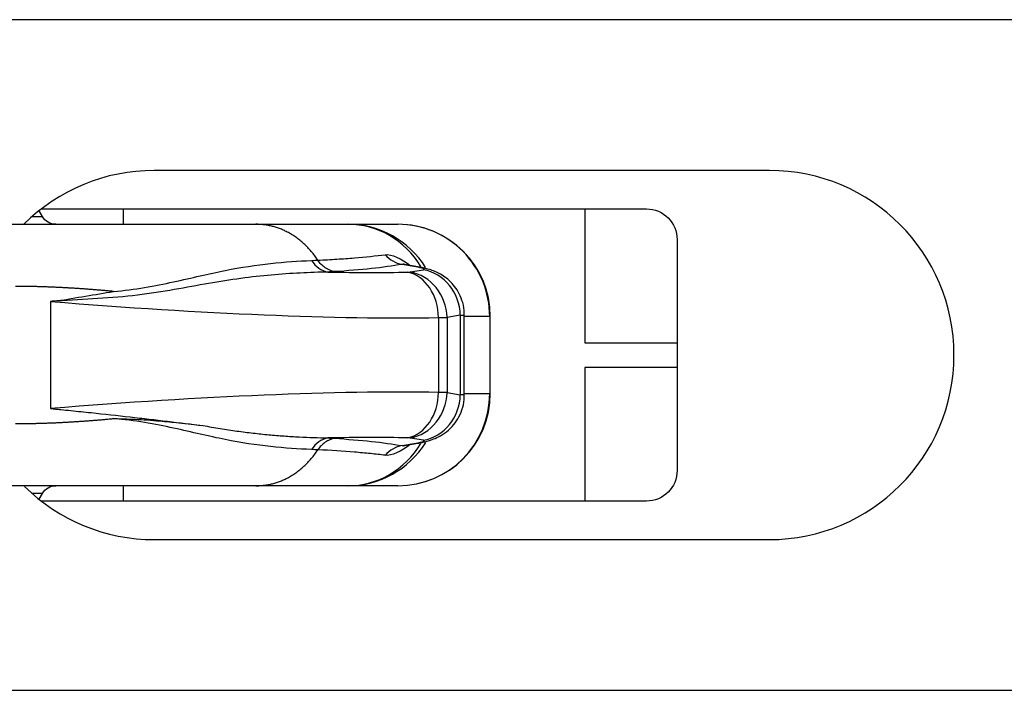
# Model space of a CAD drawing. Units: millimetres. Extents: x 5159 to 7505, y -1888 to -1294.
# Drawn here: x 7083 to 7099, y -1676 to -1665 of the extents above; entities that cross this region are included whole.
import ezdxf

# ---------------------------------------------------------------- set-up
doc = ezdxf.new("R2010")
doc.units = ezdxf.units.MM
doc.layers.add('1', color=7, linetype='CONTINUOUS')

msp = doc.modelspace()

# ---------------------------------------------------------------- linework, layer by layer
at = {"layer": '1', "color": 150, "linetype": 'Continuous'}
for p, q in [((7504.507, -1664.76), (6552.007, -1664.76)), ((7094.757, -1667.21), (7084.757, -1667.21)), ((7082.94, -1667.96), (7082.886, -1667.865)), ((7082.924, -1667.835), (7092.757, -1667.835)), ((7084.257, -1668.085), (7084.257, -1667.835)), ((7091.757, -1667.835), (7091.757, -1670.01)), ((7082.773, -1667.96), (7082.94, -1667.96)), ((7086.411, -1668.085), (7087.907, -1668.085)), ((7087.907, -1668.085), (7088.72, -1668.085)), ((7093.257, -1668.335), (7093.257, -1672.085)), ((7089.009, -1668.776), (7088.786, -1668.737)), ((7089.042, -1668.776), (7088.828, -1668.739)), ((7088.916, -1668.86), (7089.132, -1668.825)), ((7083.073, -1669.34), (7083.073, -1671.079)), ((7089.378, -1669.602), (7089.378, -1670.817)), ((7089.733, -1669.563), (7089.517, -1669.599)), ((7089.517, -1669.599), (7089.517, -1670.82)), ((7089.733, -1669.563), (7089.733, -1670.856)), ((7089.798, -1670.863), (7089.798, -1669.556)), ((7090.211, -1669.585), (7089.798, -1669.585)), ((7090.211, -1669.585), (7090.211, -1670.835)), ((7090.211, -1669.585), (7090.22, -1669.585)), ((7090.22, -1670.835), (7090.22, -1669.585)), ((7091.757, -1670.01), (7093.257, -1670.01)), ((7093.257, -1670.41), (7091.757, -1670.41)), ((7091.757, -1670.41), (7091.757, -1672.585)), ((7089.517, -1670.82), (7089.733, -1670.856)), ((7089.798, -1670.835), (7090.211, -1670.835)), ((7090.22, -1670.835), (7090.211, -1670.835)), ((7088.786, -1671.682), (7089.009, -1671.643)), ((7088.827, -1671.681), (7089.042, -1671.643)), ((7089.132, -1671.594), (7088.916, -1671.559)), ((7084.257, -1672.585), (7084.257, -1672.334)), ((7087.907, -1672.335), (7086.411, -1672.335)), ((7088.72, -1672.335), (7087.907, -1672.335)), ((7082.94, -1672.46), (7082.773, -1672.46)), ((7082.886, -1672.554), (7082.94, -1672.46)), ((7092.757, -1672.585), (7082.924, -1672.585)), ((7084.757, -1673.21), (7094.757, -1673.21)), ((7504.507, -1675.66), (6552.007, -1675.66))]:
    msp.add_line(p, q, dxfattribs=at)
for centre, radius, start, end in [((7084.757, -1670.21), 3, 90, 134.8509), ((7094.757, -1670.21), 3, 270, 90), ((7088.72, -1669.585), 1.5, 0, 90), ((7088.72, -1670.835), 1.5, 270, 0), ((7084.757, -1670.21), 3, 225.3488, 270)]:
    msp.add_arc(centre, radius, start, end, dxfattribs=at)
at = {"layer": '1', "color": 150, "linetype": 'Continuous', "extrusion": (0, 0, -1)}
for centre, start, end in [((-7092.757, -1668.335), 90, 180), ((-7092.757, -1672.085), 180, 270)]:
    msp.add_arc(centre, 0.5, start, end, dxfattribs=at)
at = {"layer": '1', "color": 150, "linetype": 'Continuous', "extrusion": (-1.22465e-16, 0, -1)}
for centre, start, end in [((-7083.157, -1667.835), 270, 330), ((-7083.157, -1672.585), 30, 90)]:
    msp.add_arc(centre, 0.25, start, end, dxfattribs=at)
at = {"layer": '1', "color": 150, "linetype": 'Continuous'}
for centre, major_axis, ratio, start_param, end_param in [((7087.907, -1669.585), (0, -1.5), 0.941039, 2.143026, 3.141593), ((7087.907, -1669.585), (0, -1.5), 0.994116, 2.131816, 3.141593), ((7088.72, -1669.585), (0, -1.5), 0.994116, 1.570796, 3.141593), ((7087.647, -1668.369), (-0.028, 0.499), 0.851516, 2.176729, 2.922238), ((7088.851, -1668.244), (-0.086, 0.492), 0.934393, 2.144268, 2.815578), ((7088.911, -1669.515), (-0.131, -0.738), 0.354747, 3.142038, 3.263928), ((7088.932, -1668.789), (-0.214, 0.029), 0.113816, 2.786591, 4.359897), ((7089.033, -1669.563), (-0.122, 0.74), 0.93054, 4.559603, 5.96634), ((7077.179, -1666.267), (-14.748, 1.987), 0.113816, 2.368946, 2.502439), ((7088.683, -1668.819), (-0.25, 0.034), 0.113816, 2.502439, 2.786591), ((7088.783, -1669.602), (-0.014, 0.75), 0.793314, 4.69806, 6.094666), ((7088.818, -1669.599), (-0.122, 0.74), 0.93054, 4.559603, 5.96634), ((7077.081, -1667.006), (-15.499, 1.984), 0.108491, 1.981588, 2.500998), ((7088.585, -1669.558), (-1, 0.033), 0.028932, 2.488071, 2.772223), ((7088.833, -1669.528), (-0.964, 0.029), 0.025742, 2.772022, 3.1423), ((7077.081, -1673.413), (15.499, 1.984), 0.108491, 0.640595, 1.160005), ((7088.72, -1670.835), (0, 1.5), 0.994116, 3.141593, 4.712389), ((7088.783, -1670.817), (0.014, 0.75), 0.793314, 3.330112, 4.726718), ((7088.818, -1670.82), (0.122, 0.74), 0.93054, 3.458438, 4.865175), ((7089.033, -1670.856), (0.122, 0.74), 0.93054, 3.458438, 4.865175), ((7088.585, -1670.861), (1, 0.033), 0.028932, 0.36937, 0.653521), ((7088.833, -1670.891), (0.964, 0.029), 0.025742, 6.282075, 6.652756), ((7077.179, -1674.152), (14.748, 1.987), 0.113816, 0.639154, 0.772647), ((7087.647, -1672.05), (-0.028, -0.499), 0.851516, 3.360948, 4.106456), ((7087.907, -1670.835), (0, 1.5), 0.994116, 3.141593, 4.152106), ((7087.907, -1670.835), (0, -1.5), 0.941039, 0, 0.998429), ((7088.851, -1672.175), (-0.086, -0.492), 0.934393, 3.467607, 4.138917), ((7088.683, -1671.6), (0.25, 0.034), 0.113816, 0.355002, 0.639154), ((7088.932, -1671.63), (0.214, 0.029), 0.113816, 5.064881, 6.638187), ((7088.911, -1670.904), (0.131, -0.738), 0.354747, 6.16085, 6.283202)]:
    msp.add_ellipse(centre, major_axis=major_axis, ratio=ratio, start_param=start_param, end_param=end_param, dxfattribs=at)
for points, degree, knots in [([(7082.168, -1668.085), (7082.86, -1668.085), (7083.515, -1668.085), (7084.113, -1668.085), (7084.661, -1668.085), (7085.138, -1668.085), (7085.606, -1668.085), (7085.971, -1668.085), (7086.411, -1668.085)], 2, [0, 0, 0, 0.25, 0.25, 0.5, 0.5, 0.75, 0.75, 1, 1, 1]), ([(7084.095, -1669.176), (7084.266, -1669.162), (7084.439, -1669.14), (7084.764, -1669.086), (7084.92, -1669.054), (7085.371, -1668.956), (7085.647, -1668.888), (7086.432, -1668.731), (7086.891, -1668.69), (7087.314, -1668.673)], 3, [0, 0, 0, 0, 0.125, 0.125, 0.25, 0.25, 0.5, 0.5, 1, 1, 1, 1]), ([(7087.417, -1668.668), (7087.524, -1668.663), (7087.627, -1668.658), (7087.775, -1668.648), (7087.824, -1668.645), (7087.919, -1668.638), (7087.966, -1668.635), (7088.194, -1668.616), (7088.361, -1668.599), (7088.512, -1668.579)], 3, [0, 0, 0, 0, 0.25, 0.25, 0.375, 0.375, 0.5, 0.5, 1, 1, 1, 1]), ([(7087.687, -1668.855), (7087.661, -1668.85), (7087.635, -1668.842), (7087.585, -1668.82), (7087.561, -1668.807), (7087.515, -1668.775), (7087.493, -1668.757), (7087.452, -1668.715), (7087.434, -1668.693), (7087.417, -1668.668)], 3, [0, 0, 0, 0, 0.25, 0.25, 0.5, 0.5, 0.75, 0.75, 1, 1, 1, 1]), ([(7088.829, -1668.738), (7088.819, -1668.736), (7088.809, -1668.735), (7088.807, -1668.734), (7088.807, -1668.734)], 3, [0, 0, 0, 0, 0.674193, 1, 1, 1, 1]), ([(7089.795, -1669.557), (7089.796, -1669.547), (7089.802, -1669.48), (7089.776, -1669.362), (7089.723, -1669.216), (7089.645, -1669.095), (7089.557, -1668.999), (7089.463, -1668.926), (7089.369, -1668.872), (7089.274, -1668.833), (7089.17, -1668.802), (7089.09, -1668.784), (7089.042, -1668.776)], 3, [0, 0, 0, 0, 0.024843, 0.164463, 0.291058, 0.407211, 0.513937, 0.611688, 0.701014, 0.784148, 0.872807, 1, 1, 1, 1]), ([(7087.582, -1668.861), (7087.288, -1668.868), (7086.981, -1668.881), (7086.338, -1668.938), (7086.001, -1668.985), (7085.282, -1669.11), (7084.899, -1669.188), (7084.276, -1669.262), (7084.061, -1669.277), (7083.623, -1669.305), (7083.402, -1669.322), (7083.176, -1669.33)], 3, [0, 0, 0, 0, 0.25, 0.25, 0.5, 0.5, 0.75, 0.75, 0.875, 0.875, 1, 1, 1, 1]), ([(7084.095, -1669.176), (7084.086, -1669.175), (7084.068, -1669.174), (7084.028, -1669.17), (7083.973, -1669.165), (7083.905, -1669.159), (7083.838, -1669.153), (7083.77, -1669.148), (7083.703, -1669.143), (7083.636, -1669.138), (7083.57, -1669.133), (7083.504, -1669.129), (7083.438, -1669.124), (7083.373, -1669.121), (7083.308, -1669.117), (7083.243, -1669.114), (7083.179, -1669.111), (7083.115, -1669.108), (7083.052, -1669.105), (7082.989, -1669.103), (7082.926, -1669.101), (7082.864, -1669.099), (7082.803, -1669.098), (7082.742, -1669.097), (7082.681, -1669.096), (7082.621, -1669.095), (7082.561, -1669.095), (7082.521, -1669.095), (7082.501, -1669.095)], 3, [0, 0, 0, 0, 0.017791, 0.035127, 0.07969, 0.123872, 0.167672, 0.21109, 0.254128, 0.296784, 0.339061, 0.380958, 0.422475, 0.463613, 0.504372, 0.544753, 0.584757, 0.624383, 0.663632, 0.702504, 0.741001, 0.779123, 0.81687, 0.854242, 0.891241, 0.927866, 0.964119, 1, 1, 1, 1]), ([(7089.042, -1671.643), (7089.065, -1671.639), (7089.146, -1671.623), (7089.253, -1671.595), (7089.39, -1671.538), (7089.515, -1671.459), (7089.628, -1671.348), (7089.719, -1671.212), (7089.776, -1671.06), (7089.802, -1670.938), (7089.796, -1670.871), (7089.795, -1670.862)], 3, [0, 0, 0, 0, 0.060816, 0.213326, 0.309283, 0.439623, 0.576588, 0.700235, 0.836275, 0.977469, 1, 1, 1, 1]), ([(7083.073, -1671.079), (7083.1, -1671.082), (7083.128, -1671.085), (7083.184, -1671.09), (7083.212, -1671.093), (7083.295, -1671.101), (7083.35, -1671.107), (7083.515, -1671.124), (7083.624, -1671.135), (7083.947, -1671.169), (7084.159, -1671.193), (7084.418, -1671.222), (7084.469, -1671.228), (7084.572, -1671.24), (7084.623, -1671.246), (7084.775, -1671.263), (7084.875, -1671.275), (7085.171, -1671.31), (7085.363, -1671.333), (7085.55, -1671.356)], 3, [0, 0, 0, 0, 0.03125, 0.03125, 0.0625, 0.0625, 0.125, 0.125, 0.25, 0.25, 0.5, 0.5, 0.5625, 0.5625, 0.625, 0.625, 0.75, 0.75, 1, 1, 1, 1]), ([(7082.501, -1671.324), (7082.511, -1671.324), (7082.532, -1671.324), (7082.563, -1671.324), (7082.594, -1671.324), (7082.626, -1671.324), (7082.657, -1671.324), (7082.689, -1671.323), (7082.72, -1671.323), (7082.752, -1671.322), (7082.784, -1671.322), (7082.816, -1671.321), (7082.848, -1671.32), (7082.88, -1671.319), (7082.913, -1671.318), (7082.945, -1671.317), (7082.978, -1671.316), (7083.011, -1671.315), (7083.043, -1671.314), (7083.076, -1671.313), (7083.11, -1671.311), (7083.143, -1671.31), (7083.176, -1671.309), (7083.21, -1671.307), (7083.243, -1671.305), (7083.277, -1671.304), (7083.31, -1671.302), (7083.344, -1671.3), (7083.378, -1671.298), (7083.412, -1671.296), (7083.446, -1671.294), (7083.481, -1671.292), (7083.515, -1671.29), (7083.55, -1671.287), (7083.584, -1671.285), (7083.619, -1671.283), (7083.654, -1671.28), (7083.688, -1671.278), (7083.723, -1671.275), (7083.758, -1671.272), (7083.793, -1671.269), (7083.829, -1671.267), (7083.864, -1671.264), (7083.899, -1671.261), (7083.935, -1671.258), (7083.97, -1671.254), (7084.006, -1671.251), (7084.038, -1671.248), (7084.068, -1671.245), (7084.086, -1671.244), (7084.095, -1671.243)], 3, [0, 0, 0, 0, 0.018673, 0.037447, 0.056323, 0.0753, 0.094378, 0.113558, 0.13284, 0.152223, 0.171709, 0.191296, 0.210985, 0.230776, 0.250669, 0.270664, 0.290762, 0.310962, 0.331265, 0.351669, 0.372177, 0.392787, 0.4135, 0.434315, 0.455234, 0.476255, 0.497379, 0.518607, 0.539937, 0.56137, 0.582907, 0.604547, 0.62629, 0.648137, 0.670087, 0.69214, 0.714297, 0.736558, 0.758922, 0.78139, 0.803962, 0.826638, 0.849417, 0.8723, 0.895288, 0.918379, 0.941574, 0.964874, 0.982208, 1, 1, 1, 1]), ([(7084.095, -1671.243), (7084.212, -1671.246), (7084.467, -1671.251), (7084.822, -1671.278), (7085.191, -1671.314), (7085.421, -1671.341), (7085.55, -1671.356)], 3, [0, 0, 0, 0, 0.229266, 0.499986, 0.718628, 1, 1, 1, 1]), ([(7087.314, -1671.746), (7086.891, -1671.729), (7086.435, -1671.688), (7085.649, -1671.532), (7085.373, -1671.464), (7084.771, -1671.332), (7084.441, -1671.272), (7084.095, -1671.243)], 3, [0, 0, 0, 0, 0.5, 0.5, 0.75, 0.75, 1, 1, 1, 1]), ([(7085.55, -1671.356), (7085.645, -1671.373), (7085.739, -1671.389), (7085.876, -1671.411), (7085.922, -1671.418), (7086.012, -1671.432), (7086.057, -1671.439), (7086.191, -1671.458), (7086.278, -1671.469), (7086.451, -1671.489), (7086.536, -1671.498), (7086.704, -1671.514), (7086.787, -1671.52), (7086.951, -1671.532), (7087.032, -1671.537), (7087.272, -1671.549), (7087.429, -1671.554), (7087.582, -1671.558)], 3, [0, 0, 0, 0, 0.125, 0.125, 0.1875, 0.1875, 0.25, 0.25, 0.375, 0.375, 0.5, 0.5, 0.625, 0.625, 0.75, 0.75, 1, 1, 1, 1]), ([(7087.687, -1671.564), (7087.661, -1671.569), (7087.635, -1671.577), (7087.585, -1671.599), (7087.561, -1671.612), (7087.515, -1671.644), (7087.493, -1671.663), (7087.452, -1671.704), (7087.434, -1671.726), (7087.417, -1671.751)], 3, [0, 0, 0, 0, 0.25, 0.25, 0.5, 0.5, 0.75, 0.75, 1, 1, 1, 1]), ([(7088.806, -1671.686), (7088.805, -1671.685), (7088.808, -1671.684), (7088.824, -1671.682), (7088.829, -1671.681)], 3, [0, 0, 0, 0, 0.726119, 1, 1, 1, 1]), ([(7088.512, -1671.84), (7088.436, -1671.83), (7088.357, -1671.821), (7088.232, -1671.808), (7088.189, -1671.804), (7088.102, -1671.796), (7088.057, -1671.792), (7087.828, -1671.773), (7087.63, -1671.761), (7087.417, -1671.751)], 3, [0, 0, 0, 0, 0.25, 0.25, 0.375, 0.375, 0.5, 0.5, 1, 1, 1, 1]), ([(7086.411, -1672.335), (7085.971, -1672.335), (7085.606, -1672.335), (7085.139, -1672.335), (7084.661, -1672.335), (7084.114, -1672.335), (7083.515, -1672.335), (7082.86, -1672.335), (7082.168, -1672.335)], 2, [0, 0, 0, 0.25, 0.25, 0.5, 0.5, 0.75, 0.75, 1, 1, 1])]:
    msp.add_open_spline(points, degree=degree, knots=knots, dxfattribs=at)
for points, weights in [([(7087.417, -1668.668), (7087.035, -1668.085), (7086.411, -1668.085)], [0.857075576389, 0.830841892019, 1]), ([(7086.411, -1672.335), (7087.035, -1672.335), (7087.417, -1671.751)], [1, 0.830841892019, 0.857075576389])]:
    msp.add_rational_spline(points, weights, degree=2, dxfattribs=at)
for points in [[(7087.314, -1668.673), (7087.349, -1668.671), (7087.383, -1668.67), (7087.417, -1668.668)], [(7088.512, -1668.579), (7088.609, -1668.567), (7088.771, -1668.633), (7088.928, -1668.76)], [(7088.786, -1668.737), (7088.488, -1668.789), (7088.12, -1668.828), (7087.687, -1668.855)], [(7088.827, -1668.738), (7088.81, -1668.735), (7088.796, -1668.735), (7088.786, -1668.737)], [(7087.687, -1668.855), (7087.653, -1668.857), (7087.618, -1668.86), (7087.582, -1668.861)], [(7083.176, -1669.33), (7083.49, -1669.278), (7083.797, -1669.227), (7084.095, -1669.176)], [(7083.176, -1669.33), (7083.142, -1669.333), (7083.107, -1669.336), (7083.073, -1669.34)], [(7087.582, -1671.558), (7087.618, -1671.56), (7087.653, -1671.562), (7087.687, -1671.564)], [(7087.687, -1671.564), (7088.12, -1671.591), (7088.488, -1671.63), (7088.786, -1671.682)], [(7088.928, -1671.659), (7088.771, -1671.786), (7088.609, -1671.852), (7088.512, -1671.84)], [(7088.786, -1671.682), (7088.796, -1671.684), (7088.81, -1671.684), (7088.827, -1671.681)], [(7087.417, -1671.751), (7087.383, -1671.749), (7087.349, -1671.748), (7087.314, -1671.746)]]:
    msp.add_open_spline(points, degree=3, dxfattribs=at)

doc.saveas('drawing.dxf')
